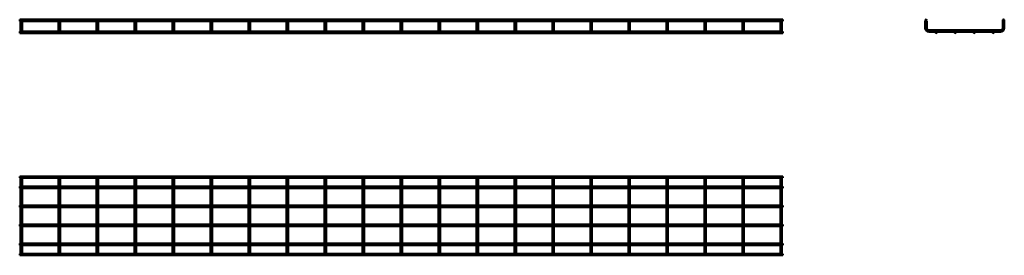
# Model space of a CAD drawing. Units: millimetres. Extents: x 1327 to 3919, y 3941 to 4562.
import ezdxf

# ---------------------------------------------------------------- set-up
doc = ezdxf.new("R2010")
doc.units = ezdxf.units.MM

msp = doc.modelspace()

# ---------------------------------------------------------------- linework, layer by layer
at = {"color": 7, "linetype": 'Continuous', "lineweight": 50}
for p, q in [((3335.8, 4561.8), (1326.8, 4561.8)), ((1326.8, 4561.8), (1326.8, 4557.8)), ((1326.8, 4557.8), (1329.3, 4557.8)), ((1329.3, 4557.8), (1329.3, 4539.7)), ((1329.3, 4539.7), (1329.3, 4531.7)), ((1329.7, 4558.2), (1331.3, 4558.2)), ((1331.3, 4558.2), (1332.8, 4558.2)), ((1333.3, 4557.8), (1429.3, 4557.8)), ((1333.3, 4539.7), (1333.3, 4557.8)), ((1333.3, 4531.7), (1333.3, 4539.7)), ((1429.3, 4557.8), (1429.3, 4539.7)), ((1429.3, 4539.7), (1429.3, 4531.7)), ((1429.7, 4558.2), (1431.3, 4558.2)), ((1431.3, 4558.2), (1432.8, 4558.2)), ((1433.3, 4557.8), (1529.3, 4557.8)), ((1433.3, 4539.7), (1433.3, 4557.8)), ((1433.3, 4531.7), (1433.3, 4539.7)), ((1529.3, 4557.8), (1529.3, 4539.7)), ((1529.3, 4539.7), (1529.3, 4531.7)), ((1529.7, 4558.2), (1531.3, 4558.2)), ((1531.3, 4558.2), (1532.8, 4558.2)), ((1533.3, 4557.8), (1629.3, 4557.8)), ((1533.3, 4539.7), (1533.3, 4557.8)), ((1533.3, 4531.7), (1533.3, 4539.7)), ((1629.3, 4557.8), (1629.3, 4539.7)), ((1629.3, 4539.7), (1629.3, 4531.7)), ((1629.7, 4558.2), (1631.3, 4558.2)), ((1631.3, 4558.2), (1632.8, 4558.2)), ((1633.3, 4557.8), (1729.3, 4557.8)), ((1633.3, 4539.7), (1633.3, 4557.8)), ((1633.3, 4531.7), (1633.3, 4539.7)), ((1729.3, 4557.8), (1729.3, 4539.7)), ((1729.3, 4539.7), (1729.3, 4531.7)), ((1729.7, 4558.2), (1731.3, 4558.2)), ((1731.3, 4558.2), (1732.8, 4558.2)), ((1733.3, 4557.8), (1829.3, 4557.8)), ((1733.3, 4539.7), (1733.3, 4557.8)), ((1733.3, 4531.7), (1733.3, 4539.7)), ((1829.3, 4557.8), (1829.3, 4539.7)), ((1829.3, 4539.7), (1829.3, 4531.7)), ((1829.7, 4558.2), (1831.3, 4558.2)), ((1831.3, 4558.2), (1832.8, 4558.2)), ((1833.3, 4557.8), (1929.3, 4557.8)), ((1833.3, 4539.7), (1833.3, 4557.8)), ((1833.3, 4531.7), (1833.3, 4539.7)), ((1929.3, 4557.8), (1929.3, 4539.7)), ((1929.3, 4539.7), (1929.3, 4531.7)), ((1929.7, 4558.2), (1931.3, 4558.2)), ((1931.3, 4558.2), (1932.8, 4558.2)), ((1933.3, 4557.8), (2029.3, 4557.8)), ((1933.3, 4539.7), (1933.3, 4557.8)), ((1933.3, 4531.7), (1933.3, 4539.7)), ((2029.3, 4557.8), (2029.3, 4539.7)), ((2029.3, 4539.7), (2029.3, 4531.7)), ((2029.7, 4558.2), (2031.3, 4558.2)), ((2031.3, 4558.2), (2032.8, 4558.2)), ((2033.3, 4557.8), (2129.3, 4557.8)), ((2033.3, 4539.7), (2033.3, 4557.8)), ((2033.3, 4531.7), (2033.3, 4539.7)), ((2129.3, 4557.8), (2129.3, 4539.7)), ((2129.3, 4539.7), (2129.3, 4531.7)), ((2129.7, 4558.2), (2131.3, 4558.2)), ((2131.3, 4558.2), (2132.8, 4558.2)), ((2133.3, 4557.8), (2229.3, 4557.8)), ((2133.3, 4539.7), (2133.3, 4557.8)), ((2133.3, 4531.7), (2133.3, 4539.7)), ((2229.3, 4557.8), (2229.3, 4539.7)), ((2229.3, 4539.7), (2229.3, 4531.7)), ((2229.7, 4558.2), (2231.3, 4558.2)), ((2231.3, 4558.2), (2232.8, 4558.2)), ((2233.3, 4557.8), (2329.3, 4557.8)), ((2233.3, 4539.7), (2233.3, 4557.8)), ((2233.3, 4531.7), (2233.3, 4539.7)), ((2329.3, 4557.8), (2329.3, 4539.7)), ((2329.3, 4539.7), (2329.3, 4531.7)), ((2329.7, 4558.2), (2331.3, 4558.2)), ((2331.3, 4558.2), (2332.8, 4558.2)), ((2333.3, 4557.8), (2429.3, 4557.8)), ((2333.3, 4539.7), (2333.3, 4557.8)), ((2333.3, 4531.7), (2333.3, 4539.7)), ((2429.3, 4557.8), (2429.3, 4539.7)), ((2429.3, 4539.7), (2429.3, 4531.7)), ((2429.7, 4558.2), (2431.3, 4558.2)), ((2431.3, 4558.2), (2432.8, 4558.2)), ((2433.3, 4557.8), (2529.3, 4557.8)), ((2433.3, 4539.7), (2433.3, 4557.8)), ((2433.3, 4531.7), (2433.3, 4539.7)), ((2529.3, 4557.8), (2529.3, 4539.7)), ((2529.3, 4539.7), (2529.3, 4531.7)), ((2529.7, 4558.2), (2531.3, 4558.2)), ((2531.3, 4558.2), (2532.8, 4558.2)), ((2533.3, 4557.8), (2629.3, 4557.8)), ((2533.3, 4539.7), (2533.3, 4557.8)), ((2533.3, 4531.7), (2533.3, 4539.7)), ((2629.3, 4557.8), (2629.3, 4539.7)), ((2629.3, 4539.7), (2629.3, 4531.7)), ((2629.7, 4558.2), (2631.3, 4558.2)), ((2631.3, 4558.2), (2632.8, 4558.2)), ((2633.3, 4557.8), (2729.3, 4557.8)), ((2633.3, 4539.7), (2633.3, 4557.8)), ((2633.3, 4531.7), (2633.3, 4539.7)), ((2729.3, 4557.8), (2729.3, 4539.7)), ((2729.3, 4539.7), (2729.3, 4531.7)), ((2729.7, 4558.2), (2731.3, 4558.2)), ((2731.3, 4558.2), (2732.8, 4558.2)), ((2733.3, 4557.8), (2829.3, 4557.8)), ((2733.3, 4539.7), (2733.3, 4557.8)), ((2733.3, 4531.7), (2733.3, 4539.7)), ((2829.3, 4557.8), (2829.3, 4539.7)), ((2829.3, 4539.7), (2829.3, 4531.7)), ((2829.7, 4558.2), (2831.3, 4558.2)), ((2831.3, 4558.2), (2832.8, 4558.2)), ((2833.3, 4557.8), (2929.3, 4557.8)), ((2833.3, 4539.7), (2833.3, 4557.8)), ((2833.3, 4531.7), (2833.3, 4539.7)), ((2929.3, 4557.8), (2929.3, 4539.7)), ((2929.3, 4539.7), (2929.3, 4531.7)), ((2929.7, 4558.2), (2931.3, 4558.2)), ((2931.3, 4558.2), (2932.8, 4558.2)), ((2933.3, 4557.8), (3029.3, 4557.8)), ((2933.3, 4539.7), (2933.3, 4557.8)), ((2933.3, 4531.7), (2933.3, 4539.7)), ((3029.3, 4557.8), (3029.3, 4539.7)), ((3029.3, 4539.7), (3029.3, 4531.7)), ((3029.7, 4558.2), (3031.3, 4558.2)), ((3031.3, 4558.2), (3032.8, 4558.2)), ((3033.3, 4557.8), (3129.3, 4557.8)), ((3033.3, 4539.7), (3033.3, 4557.8)), ((3033.3, 4531.7), (3033.3, 4539.7)), ((3129.3, 4557.8), (3129.3, 4539.7)), ((3129.3, 4539.7), (3129.3, 4531.7)), ((3129.7, 4558.2), (3131.3, 4558.2)), ((3131.3, 4558.2), (3132.8, 4558.2)), ((3133.3, 4557.8), (3229.3, 4557.8)), ((3133.3, 4539.7), (3133.3, 4557.8)), ((3133.3, 4531.7), (3133.3, 4539.7)), ((3229.3, 4557.8), (3229.3, 4539.7)), ((3229.3, 4539.7), (3229.3, 4531.7)), ((3229.7, 4558.2), (3231.3, 4558.2)), ((3231.3, 4558.2), (3232.8, 4558.2)), ((3233.3, 4557.8), (3329.3, 4557.8)), ((3233.3, 4539.7), (3233.3, 4557.8)), ((3233.3, 4531.7), (3233.3, 4539.7)), ((3329.3, 4557.8), (3329.3, 4539.7)), ((3329.3, 4539.7), (3329.3, 4531.7)), ((3329.7, 4558.2), (3331.3, 4558.2)), ((3331.3, 4558.2), (3332.8, 4558.2)), ((3333.3, 4557.8), (3335.8, 4557.8)), ((3333.3, 4539.7), (3333.3, 4557.8)), ((3333.3, 4531.7), (3333.3, 4539.7)), ((3335.8, 4561.8), (3335.8, 4557.8)), ((3710.7, 4558.2), (3710.7, 4539.7)), ((3710.7, 4558.2), (3711.4, 4558.2)), ((3714, 4558.2), (3714.7, 4558.2)), ((3714.7, 4539.7), (3714.7, 4558.2)), ((3914.7, 4558.2), (3915.4, 4558.2)), ((3914.7, 4558.2), (3914.7, 4539.7)), ((3918, 4558.2), (3918.7, 4558.2)), ((3918.7, 4539.7), (3918.7, 4558.2)), ((1329.7, 4530.5), (1326.8, 4530.5)), ((1326.8, 4528.5), (1326.8, 4530.5)), ((1326.8, 4526.5), (1326.8, 4528.5)), ((1326.8, 4526.5), (3335.8, 4526.5)), ((1429.7, 4530.5), (1332.8, 4530.5)), ((1529.7, 4530.5), (1432.8, 4530.5)), ((1629.7, 4530.5), (1532.8, 4530.5)), ((1729.7, 4530.5), (1632.8, 4530.5)), ((1829.7, 4530.5), (1732.8, 4530.5)), ((1929.7, 4530.5), (1832.8, 4530.5)), ((2029.7, 4530.5), (1932.8, 4530.5)), ((2129.7, 4530.5), (2032.8, 4530.5)), ((2229.7, 4530.5), (2132.8, 4530.5)), ((2329.7, 4530.5), (2232.8, 4530.5)), ((2429.7, 4530.5), (2332.8, 4530.5)), ((2529.7, 4530.5), (2432.8, 4530.5)), ((2629.7, 4530.5), (2532.8, 4530.5)), ((2729.7, 4530.5), (2632.8, 4530.5)), ((2829.7, 4530.5), (2732.8, 4530.5)), ((2929.7, 4530.5), (2832.8, 4530.5)), ((3029.7, 4530.5), (2932.8, 4530.5)), ((3129.7, 4530.5), (3032.8, 4530.5)), ((3229.7, 4530.5), (3132.8, 4530.5)), ((3329.7, 4530.5), (3232.8, 4530.5)), ((3335.8, 4530.5), (3332.8, 4530.5)), ((3335.8, 4528.5), (3335.8, 4530.5)), ((3335.8, 4526.5), (3335.8, 4528.5)), ((3908.7, 4533.7), (3720.7, 4533.7)), ((3720.7, 4529.7), (3738.2, 4529.7)), ((3741.3, 4529.7), (3788.2, 4529.7)), ((3791.3, 4529.7), (3838.2, 4529.7)), ((3841.3, 4529.7), (3888.2, 4529.7)), ((3891.3, 4529.7), (3908.7, 4529.7)), ((3335.8, 4149), (1326.8, 4149)), ((1326.8, 4145), (1326.8, 4149)), ((3335.8, 4145), (3335.8, 4149)), ((1326.8, 4145), (3335.8, 4145)), ((1329.3, 4122), (1326.8, 4122)), ((1326.8, 4118), (1326.8, 4122)), ((1329.3, 4139), (1329.3, 4145)), ((1329.3, 3951), (1329.3, 4139)), ((1333.3, 4145), (1333.3, 4139)), ((1333.3, 4139), (1333.3, 3951)), ((1429.3, 4122), (1333.3, 4122)), ((1429.3, 4139), (1429.3, 4145)), ((1429.3, 3951), (1429.3, 4139)), ((1433.3, 4145), (1433.3, 4139)), ((1433.3, 4139), (1433.3, 3951)), ((1529.3, 4122), (1433.3, 4122)), ((1529.3, 4139), (1529.3, 4145)), ((1529.3, 3951), (1529.3, 4139)), ((1533.3, 4145), (1533.3, 4139)), ((1533.3, 4139), (1533.3, 3951)), ((1629.3, 4122), (1533.3, 4122)), ((1629.3, 4139), (1629.3, 4145)), ((1629.3, 3951), (1629.3, 4139)), ((1633.3, 4145), (1633.3, 4139)), ((1633.3, 4139), (1633.3, 3951)), ((1729.3, 4122), (1633.3, 4122)), ((1729.3, 4139), (1729.3, 4145)), ((1729.3, 3951), (1729.3, 4139)), ((1733.3, 4145), (1733.3, 4139)), ((1733.3, 4139), (1733.3, 3951)), ((1829.3, 4122), (1733.3, 4122)), ((1829.3, 4139), (1829.3, 4145)), ((1829.3, 3951), (1829.3, 4139)), ((1833.3, 4145), (1833.3, 4139)), ((1833.3, 4139), (1833.3, 3951)), ((1929.3, 4122), (1833.3, 4122)), ((1929.3, 4139), (1929.3, 4145)), ((1929.3, 3951), (1929.3, 4139)), ((1933.3, 4145), (1933.3, 4139)), ((1933.3, 4139), (1933.3, 3951)), ((2029.3, 4122), (1933.3, 4122)), ((2029.3, 4139), (2029.3, 4145)), ((2029.3, 3951), (2029.3, 4139)), ((2033.3, 4145), (2033.3, 4139)), ((2033.3, 4139), (2033.3, 3951)), ((2129.3, 4122), (2033.3, 4122)), ((2129.3, 4139), (2129.3, 4145)), ((2129.3, 3951), (2129.3, 4139)), ((2133.3, 4145), (2133.3, 4139)), ((2133.3, 4139), (2133.3, 3951)), ((2229.3, 4122), (2133.3, 4122)), ((2229.3, 4139), (2229.3, 4145)), ((2229.3, 3951), (2229.3, 4139)), ((2233.3, 4145), (2233.3, 4139)), ((2233.3, 4139), (2233.3, 3951)), ((2329.3, 4122), (2233.3, 4122)), ((2329.3, 4139), (2329.3, 4145)), ((2329.3, 3951), (2329.3, 4139)), ((2333.3, 4145), (2333.3, 4139)), ((2333.3, 4139), (2333.3, 3951)), ((2429.3, 4122), (2333.3, 4122)), ((2429.3, 4139), (2429.3, 4145)), ((2429.3, 3951), (2429.3, 4139)), ((2433.3, 4145), (2433.3, 4139)), ((2433.3, 4139), (2433.3, 3951)), ((2529.3, 4122), (2433.3, 4122)), ((2529.3, 4139), (2529.3, 4145)), ((2529.3, 3951), (2529.3, 4139)), ((2533.3, 4145), (2533.3, 4139)), ((2533.3, 4139), (2533.3, 3951)), ((2629.3, 4122), (2533.3, 4122)), ((2629.3, 4139), (2629.3, 4145)), ((2629.3, 3951), (2629.3, 4139)), ((2633.3, 4145), (2633.3, 4139)), ((2633.3, 4139), (2633.3, 3951)), ((2729.3, 4122), (2633.3, 4122)), ((2729.3, 4139), (2729.3, 4145)), ((2729.3, 3951), (2729.3, 4139)), ((2733.3, 4145), (2733.3, 4139)), ((2733.3, 4139), (2733.3, 3951)), ((2829.3, 4122), (2733.3, 4122)), ((2829.3, 4139), (2829.3, 4145)), ((2829.3, 3951), (2829.3, 4139)), ((2833.3, 4145), (2833.3, 4139)), ((2833.3, 4139), (2833.3, 3951)), ((2929.3, 4122), (2833.3, 4122)), ((2929.3, 4139), (2929.3, 4145)), ((2929.3, 3951), (2929.3, 4139)), ((2933.3, 4145), (2933.3, 4139)), ((2933.3, 4139), (2933.3, 3951)), ((3029.3, 4122), (2933.3, 4122)), ((3029.3, 4139), (3029.3, 4145)), ((3029.3, 3951), (3029.3, 4139)), ((3033.3, 4145), (3033.3, 4139)), ((3033.3, 4139), (3033.3, 3951)), ((3129.3, 4122), (3033.3, 4122)), ((3129.3, 4139), (3129.3, 4145)), ((3129.3, 3951), (3129.3, 4139)), ((3133.3, 4145), (3133.3, 4139)), ((3133.3, 4139), (3133.3, 3951)), ((3229.3, 4122), (3133.3, 4122)), ((3229.3, 4139), (3229.3, 4145)), ((3229.3, 3951), (3229.3, 4139)), ((3233.3, 4145), (3233.3, 4139)), ((3233.3, 4139), (3233.3, 3951)), ((3329.3, 4122), (3233.3, 4122)), ((3329.3, 4139), (3329.3, 4145)), ((3329.3, 3951), (3329.3, 4139)), ((3333.3, 4145), (3333.3, 4139)), ((3333.3, 4139), (3333.3, 3951)), ((3335.8, 4122), (3333.3, 4122)), ((3335.8, 4118), (3335.8, 4122)), ((1326.8, 4118), (1329.3, 4118)), ((1333.3, 4118), (1429.3, 4118)), ((1433.3, 4118), (1529.3, 4118)), ((1533.3, 4118), (1629.3, 4118)), ((1633.3, 4118), (1729.3, 4118)), ((1733.3, 4118), (1829.3, 4118)), ((1833.3, 4118), (1929.3, 4118)), ((1933.3, 4118), (2029.3, 4118)), ((2033.3, 4118), (2129.3, 4118)), ((2133.3, 4118), (2229.3, 4118)), ((2233.3, 4118), (2329.3, 4118)), ((2333.3, 4118), (2429.3, 4118)), ((2433.3, 4118), (2529.3, 4118)), ((2533.3, 4118), (2629.3, 4118)), ((2633.3, 4118), (2729.3, 4118)), ((2733.3, 4118), (2829.3, 4118)), ((2833.3, 4118), (2929.3, 4118)), ((2933.3, 4118), (3029.3, 4118)), ((3033.3, 4118), (3129.3, 4118)), ((3133.3, 4118), (3229.3, 4118)), ((3233.3, 4118), (3329.3, 4118)), ((3333.3, 4118), (3335.8, 4118)), ((1329.3, 4072), (1326.8, 4072)), ((1326.8, 4068), (1326.8, 4072)), ((1429.3, 4072), (1333.3, 4072)), ((1529.3, 4072), (1433.3, 4072)), ((1629.3, 4072), (1533.3, 4072)), ((1729.3, 4072), (1633.3, 4072)), ((1829.3, 4072), (1733.3, 4072)), ((1929.3, 4072), (1833.3, 4072)), ((2029.3, 4072), (1933.3, 4072)), ((2129.3, 4072), (2033.3, 4072)), ((2229.3, 4072), (2133.3, 4072)), ((2329.3, 4072), (2233.3, 4072)), ((2429.3, 4072), (2333.3, 4072)), ((2529.3, 4072), (2433.3, 4072)), ((2629.3, 4072), (2533.3, 4072)), ((2729.3, 4072), (2633.3, 4072)), ((2829.3, 4072), (2733.3, 4072)), ((2929.3, 4072), (2833.3, 4072)), ((3029.3, 4072), (2933.3, 4072)), ((3129.3, 4072), (3033.3, 4072)), ((3229.3, 4072), (3133.3, 4072)), ((3329.3, 4072), (3233.3, 4072)), ((3335.8, 4072), (3333.3, 4072)), ((3335.8, 4068), (3335.8, 4072)), ((1326.8, 4068), (1329.3, 4068)), ((1333.3, 4068), (1429.3, 4068)), ((1433.3, 4068), (1529.3, 4068)), ((1533.3, 4068), (1629.3, 4068)), ((1633.3, 4068), (1729.3, 4068)), ((1733.3, 4068), (1829.3, 4068)), ((1833.3, 4068), (1929.3, 4068)), ((1933.3, 4068), (2029.3, 4068)), ((2033.3, 4068), (2129.3, 4068)), ((2133.3, 4068), (2229.3, 4068)), ((2233.3, 4068), (2329.3, 4068)), ((2333.3, 4068), (2429.3, 4068)), ((2433.3, 4068), (2529.3, 4068)), ((2533.3, 4068), (2629.3, 4068)), ((2633.3, 4068), (2729.3, 4068)), ((2733.3, 4068), (2829.3, 4068)), ((2833.3, 4068), (2929.3, 4068)), ((2933.3, 4068), (3029.3, 4068)), ((3033.3, 4068), (3129.3, 4068)), ((3133.3, 4068), (3229.3, 4068)), ((3233.3, 4068), (3329.3, 4068)), ((3333.3, 4068), (3335.8, 4068)), ((1329.3, 4022), (1326.8, 4022)), ((1326.8, 4018), (1326.8, 4022)), ((1326.8, 4018), (1329.3, 4018)), ((1429.3, 4022), (1333.3, 4022)), ((1333.3, 4018), (1429.3, 4018)), ((1529.3, 4022), (1433.3, 4022)), ((1433.3, 4018), (1529.3, 4018)), ((1629.3, 4022), (1533.3, 4022)), ((1533.3, 4018), (1629.3, 4018)), ((1729.3, 4022), (1633.3, 4022)), ((1633.3, 4018), (1729.3, 4018)), ((1829.3, 4022), (1733.3, 4022)), ((1733.3, 4018), (1829.3, 4018)), ((1929.3, 4022), (1833.3, 4022)), ((1833.3, 4018), (1929.3, 4018)), ((2029.3, 4022), (1933.3, 4022)), ((1933.3, 4018), (2029.3, 4018)), ((2129.3, 4022), (2033.3, 4022)), ((2033.3, 4018), (2129.3, 4018)), ((2229.3, 4022), (2133.3, 4022)), ((2133.3, 4018), (2229.3, 4018)), ((2329.3, 4022), (2233.3, 4022)), ((2233.3, 4018), (2329.3, 4018)), ((2429.3, 4022), (2333.3, 4022)), ((2333.3, 4018), (2429.3, 4018)), ((2529.3, 4022), (2433.3, 4022)), ((2433.3, 4018), (2529.3, 4018)), ((2629.3, 4022), (2533.3, 4022)), ((2533.3, 4018), (2629.3, 4018)), ((2729.3, 4022), (2633.3, 4022)), ((2633.3, 4018), (2729.3, 4018)), ((2829.3, 4022), (2733.3, 4022)), ((2733.3, 4018), (2829.3, 4018)), ((2929.3, 4022), (2833.3, 4022)), ((2833.3, 4018), (2929.3, 4018)), ((3029.3, 4022), (2933.3, 4022)), ((2933.3, 4018), (3029.3, 4018)), ((3129.3, 4022), (3033.3, 4022)), ((3033.3, 4018), (3129.3, 4018)), ((3229.3, 4022), (3133.3, 4022)), ((3133.3, 4018), (3229.3, 4018)), ((3329.3, 4022), (3233.3, 4022)), ((3233.3, 4018), (3329.3, 4018)), ((3335.8, 4022), (3333.3, 4022)), ((3333.3, 4018), (3335.8, 4018)), ((3335.8, 4018), (3335.8, 4022)), ((1329.3, 3972), (1326.8, 3972)), ((1326.8, 3968), (1326.8, 3972)), ((1326.8, 3968), (1329.3, 3968)), ((1429.3, 3972), (1333.3, 3972)), ((1333.3, 3968), (1429.3, 3968)), ((1529.3, 3972), (1433.3, 3972)), ((1433.3, 3968), (1529.3, 3968)), ((1629.3, 3972), (1533.3, 3972)), ((1533.3, 3968), (1629.3, 3968)), ((1729.3, 3972), (1633.3, 3972)), ((1633.3, 3968), (1729.3, 3968)), ((1829.3, 3972), (1733.3, 3972)), ((1733.3, 3968), (1829.3, 3968)), ((1929.3, 3972), (1833.3, 3972)), ((1833.3, 3968), (1929.3, 3968)), ((2029.3, 3972), (1933.3, 3972)), ((1933.3, 3968), (2029.3, 3968)), ((2129.3, 3972), (2033.3, 3972)), ((2033.3, 3968), (2129.3, 3968)), ((2229.3, 3972), (2133.3, 3972)), ((2133.3, 3968), (2229.3, 3968)), ((2329.3, 3972), (2233.3, 3972)), ((2233.3, 3968), (2329.3, 3968)), ((2429.3, 3972), (2333.3, 3972)), ((2333.3, 3968), (2429.3, 3968)), ((2529.3, 3972), (2433.3, 3972)), ((2433.3, 3968), (2529.3, 3968)), ((2629.3, 3972), (2533.3, 3972)), ((2533.3, 3968), (2629.3, 3968)), ((2729.3, 3972), (2633.3, 3972)), ((2633.3, 3968), (2729.3, 3968)), ((2829.3, 3972), (2733.3, 3972)), ((2733.3, 3968), (2829.3, 3968)), ((2929.3, 3972), (2833.3, 3972)), ((2833.3, 3968), (2929.3, 3968)), ((3029.3, 3972), (2933.3, 3972)), ((2933.3, 3968), (3029.3, 3968)), ((3129.3, 3972), (3033.3, 3972)), ((3033.3, 3968), (3129.3, 3968)), ((3229.3, 3972), (3133.3, 3972)), ((3133.3, 3968), (3229.3, 3968)), ((3329.3, 3972), (3233.3, 3972)), ((3233.3, 3968), (3329.3, 3968)), ((3335.8, 3972), (3333.3, 3972)), ((3333.3, 3968), (3335.8, 3968)), ((3335.8, 3968), (3335.8, 3972)), ((3335.8, 3945), (1326.8, 3945)), ((1326.8, 3945), (1326.8, 3941)), ((1326.8, 3941), (3335.8, 3941)), ((1329.3, 3945), (1329.3, 3951)), ((1333.3, 3951), (1333.3, 3945)), ((1429.3, 3945), (1429.3, 3951)), ((1433.3, 3951), (1433.3, 3945)), ((1529.3, 3945), (1529.3, 3951)), ((1533.3, 3951), (1533.3, 3945)), ((1629.3, 3945), (1629.3, 3951)), ((1633.3, 3951), (1633.3, 3945)), ((1729.3, 3945), (1729.3, 3951)), ((1733.3, 3951), (1733.3, 3945)), ((1829.3, 3945), (1829.3, 3951)), ((1833.3, 3951), (1833.3, 3945)), ((1929.3, 3945), (1929.3, 3951)), ((1933.3, 3951), (1933.3, 3945)), ((2029.3, 3945), (2029.3, 3951)), ((2033.3, 3951), (2033.3, 3945)), ((2129.3, 3945), (2129.3, 3951)), ((2133.3, 3951), (2133.3, 3945)), ((2229.3, 3945), (2229.3, 3951)), ((2233.3, 3951), (2233.3, 3945)), ((2329.3, 3945), (2329.3, 3951)), ((2333.3, 3951), (2333.3, 3945)), ((2429.3, 3945), (2429.3, 3951)), ((2433.3, 3951), (2433.3, 3945)), ((2529.3, 3945), (2529.3, 3951)), ((2533.3, 3951), (2533.3, 3945)), ((2629.3, 3945), (2629.3, 3951)), ((2633.3, 3951), (2633.3, 3945)), ((2729.3, 3945), (2729.3, 3951)), ((2733.3, 3951), (2733.3, 3945)), ((2829.3, 3945), (2829.3, 3951)), ((2833.3, 3951), (2833.3, 3945)), ((2929.3, 3945), (2929.3, 3951)), ((2933.3, 3951), (2933.3, 3945)), ((3029.3, 3945), (3029.3, 3951)), ((3033.3, 3951), (3033.3, 3945)), ((3129.3, 3945), (3129.3, 3951)), ((3133.3, 3951), (3133.3, 3945)), ((3229.3, 3945), (3229.3, 3951)), ((3233.3, 3951), (3233.3, 3945)), ((3329.3, 3945), (3329.3, 3951)), ((3333.3, 3951), (3333.3, 3945)), ((3335.8, 3945), (3335.8, 3941))]:
    msp.add_line(p, q, dxfattribs=at)
for centre in [(3712.7, 4559.8), (3916.7, 4559.8), (3739.7, 4528.5), (3789.7, 4528.5), (3839.7, 4528.5), (3889.7, 4528.5)]:
    msp.add_circle(centre, 2, dxfattribs=at)
for centre, radius, start, end in [((3720.7, 4539.7), 10, 180, 270), ((3720.7, 4539.7), 6, 180, 270), ((3908.7, 4539.7), 6, 270, 0), ((3908.7, 4539.7), 10, 270, 0), ((1331.3, 4531.7), 2, 180, 270), ((1331.3, 4531.7), 2, 270, 0), ((1431.3, 4531.7), 2, 180, 270), ((1431.3, 4531.7), 2, 270, 0), ((1531.3, 4531.7), 2, 180, 270), ((1531.3, 4531.7), 2, 270, 0), ((1631.3, 4531.7), 2, 180, 270), ((1631.3, 4531.7), 2, 270, 0), ((1731.3, 4531.7), 2, 180, 270), ((1731.3, 4531.7), 2, 270, 0), ((1831.3, 4531.7), 2, 180, 270), ((1831.3, 4531.7), 2, 270, 0), ((1931.3, 4531.7), 2, 180, 270), ((1931.3, 4531.7), 2, 270, 0), ((2031.3, 4531.7), 2, 180, 270), ((2031.3, 4531.7), 2, 270, 0), ((2131.3, 4531.7), 2, 180, 270), ((2131.3, 4531.7), 2, 270, 0), ((2231.3, 4531.7), 2, 180, 270), ((2231.3, 4531.7), 2, 270, 0), ((2331.3, 4531.7), 2, 180, 270), ((2331.3, 4531.7), 2, 270, 0), ((2431.3, 4531.7), 2, 180, 270), ((2431.3, 4531.7), 2, 270, 0), ((2531.3, 4531.7), 2, 180, 270), ((2531.3, 4531.7), 2, 270, 0), ((2631.3, 4531.7), 2, 180, 270), ((2631.3, 4531.7), 2, 270, 0), ((2731.3, 4531.7), 2, 180, 270), ((2731.3, 4531.7), 2, 270, 0), ((2831.3, 4531.7), 2, 180, 270), ((2831.3, 4531.7), 2, 270, 0), ((2931.3, 4531.7), 2, 180, 270), ((2931.3, 4531.7), 2, 270, 0), ((3031.3, 4531.7), 2, 180, 270), ((3031.3, 4531.7), 2, 270, 0), ((3131.3, 4531.7), 2, 180, 270), ((3131.3, 4531.7), 2, 270, 0), ((3231.3, 4531.7), 2, 180, 270), ((3231.3, 4531.7), 2, 270, 0), ((3331.3, 4531.7), 2, 180, 270), ((3331.3, 4531.7), 2, 270, 0)]:
    msp.add_arc(centre, radius, start, end, dxfattribs=at)

doc.saveas('drawing.dxf')
